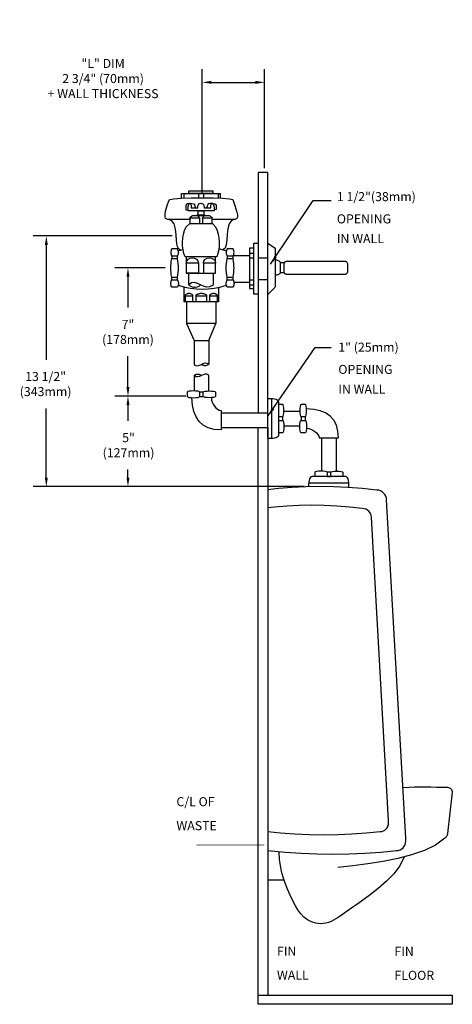
# Model space of a CAD drawing. Extents: x 2.7 to 26.6, y -0.3 to 54.1.
import ezdxf

# ---------------------------------------------------------------- set-up
doc = ezdxf.new("R2010")
doc.units = 0
doc.header["$LTSCALE"] = 2
doc.header["$MEASUREMENT"] = 0
doc.header["$PDSIZE"] = 0.03174
doc.linetypes.add('CENTER', pattern=[2, 1.25, -0.25, 0.25, -0.25])
doc.layers.get('DEFPOINTS').update_dxf_attribs({"linetype": 'CONTINUOUS'})
for name, color, linetype in [('R-ANNO-DIMS', 3, 'CONTINUOUS'), ('R-ANNO-TEXT', 3, 'CONTINUOUS'), ('R-SWTS-DET1', 1, 'CONTINUOUS'), ('R-SWTS-DET3', 3, 'CONTINUOUS')]:
    doc.layers.add(name, color=color, linetype=linetype)
doc.styles.add('SWTSTEXT', font='romans.shx')
doc.dimstyles.new('SWTSARCH', dxfattribs={"dimscale": 4, "dimtxt": 0.125, "dimasz": 0.125, "dimexe": 0.179688, "dimexo": 0.0625, "dimgap": 0.125, "dimtad": 1, "dimtih": 1, "dimtoh": 1, "dimdec": 4, "dimzin": 3, "dimdsep": 46, "dimtxsty": 'SWTSTEXT', "dimcen": 0.1875, "dimdle": 0.179688, "dimclrd": 256, "dimclre": 256, "dimclrt": 256, "dimadec": 0, "dimazin": 0, "dimtfac": 1, "dimtdec": 4, "dimtofl": 0, "dimtmove": 0, "dimatfit": 3, "dimfxl": 1, "dimtolj": 1, "dimtzin": 3, "dimarcsym": 0})

# ---------------------------------------------------------------- blocks, each defined once
blk = doc.blocks.new('*D3')
at = {"layer": 'DEFPOINTS', "color": 0, "linetype": 'Continuous'}
for p in [(11.346207, 42.189152), (4.152301, 28.343428), (18.637596, 28.343428)]:
    blk.add_point(p, dxfattribs=at)
at = {"layer": 'R-ANNO-DIMS', "linetype": 'Continuous'}
for p, q in [((11.096207, 42.189152), (3.433551, 42.189152)), ((4.152301, 41.689152), (4.152301, 35.355716)), ((4.152301, 28.843428), (4.152301, 32.66524)), ((18.387596, 28.343428), (3.433551, 28.343428))]:
    blk.add_line(p, q, dxfattribs=at)
for points in [[(4.068967, 41.689152), (4.235634, 41.689152), (4.152301, 42.189152)], [(4.068967, 28.843428), (4.235634, 28.843428), (4.152301, 28.343428)]]:
    blk.add_solid(points, dxfattribs=at)
at = {"layer": 'R-ANNO-DIMS', "linetype": 'Continuous', "insert": (4.112053, 34.010478), "char_height": 0.5, "attachment_point": 5, "style": 'SWTSTEXT'}
blk.add_mtext('\\A1;13 1/2"\\P(343mm)', dxfattribs=at)
blk = doc.blocks.new('*D2')
at = {"layer": 'DEFPOINTS', "color": 0, "linetype": 'Continuous'}
for p in [(10.958045, 40.436388), (8.660216, 33.343428), (12.105771, 33.343428)]:
    blk.add_point(p, dxfattribs=at)
at = {"layer": 'R-ANNO-DIMS', "linetype": 'Continuous'}
for p, q in [((10.708045, 40.436388), (7.941466, 40.436388)), ((8.660216, 39.936388), (8.660216, 38.235146)), ((8.660216, 33.843428), (8.660216, 35.54467)), ((11.855771, 33.343428), (7.941466, 33.343428))]:
    blk.add_line(p, q, dxfattribs=at)
for points in [[(8.576882, 39.936388), (8.743549, 39.936388), (8.660216, 40.436388)], [(8.576882, 33.843428), (8.743549, 33.843428), (8.660216, 33.343428)]]:
    blk.add_solid(points, dxfattribs=at)
at = {"layer": 'R-ANNO-DIMS', "linetype": 'Continuous', "insert": (8.660216, 36.889908), "char_height": 0.5, "attachment_point": 5, "style": 'SWTSTEXT'}
blk.add_mtext('\\A1;7"\\P(178mm)', dxfattribs=at)
blk = doc.blocks.new('*D1')
at = {"layer": 'DEFPOINTS', "color": 0, "linetype": 'Continuous'}
for p in [(12.105771, 33.343428), (8.660216, 28.343428), (18.637596, 28.343428)]:
    blk.add_point(p, dxfattribs=at)
at = {"layer": 'R-ANNO-DIMS', "linetype": 'Continuous'}
for p, q in [((11.855771, 33.343428), (7.941466, 33.343428)), ((8.660216, 32.843428), (8.660216, 31.97628)), ((8.660216, 28.843428), (8.660216, 29.285804)), ((18.387596, 28.343428), (7.941466, 28.343428))]:
    blk.add_line(p, q, dxfattribs=at)
for points in [[(8.576882, 32.843428), (8.743549, 32.843428), (8.660216, 33.343428)], [(8.576882, 28.843428), (8.743549, 28.843428), (8.660216, 28.343428)]]:
    blk.add_solid(points, dxfattribs=at)
at = {"layer": 'R-ANNO-DIMS', "linetype": 'Continuous', "insert": (8.691658, 30.631042), "char_height": 0.5, "attachment_point": 5, "style": 'SWTSTEXT'}
blk.add_mtext('\\A1;5"\\P(127mm)', dxfattribs=at)
blk = doc.blocks.new('*D0')
at = {"layer": 'DEFPOINTS', "color": 0, "linetype": 'Continuous'}
for p in [(16.198796, 50.67692), (16.198796, 45.6925), (12.764734, 44.304279)]:
    blk.add_point(p, dxfattribs=at)
at = {"layer": 'R-ANNO-DIMS', "linetype": 'Continuous'}
for p, q in [((12.764734, 44.554279), (12.764734, 51.39567)), ((16.198796, 45.9425), (16.198796, 51.39567)), ((13.264734, 50.67692), (15.698796, 50.67692))]:
    blk.add_line(p, q, dxfattribs=at)
for points in [[(13.264734, 50.760254), (13.264734, 50.593587), (12.764734, 50.67692)], [(15.698796, 50.760254), (15.698796, 50.593587), (16.198796, 50.67692)]]:
    blk.add_solid(points, dxfattribs=at)
at = {"layer": 'R-ANNO-DIMS', "linetype": 'Continuous', "insert": (7.286723, 50.887148), "char_height": 0.5, "attachment_point": 5, "style": 'SWTSTEXT'}
blk.add_mtext('\\A1;"L" DIM\\P2 3/4" (70mm)\\P+ WALL THICKNESS', dxfattribs=at)

msp = doc.modelspace()

# ---------------------------------------------------------------- linework, layer by layer
at = {"layer": 'R-SWTS-DET1', "linetype": 'Continuous'}
for p, q in [((12.01376, 39.49436), (12.01376, 40.14346)), ((13.35639, 40.14346), (13.35639, 39.47044)), ((13.12408, 33.62503), (13.12408, 34.48004))]:
    msp.add_line(p, q, dxfattribs=at)
for points in [[(13.33931, 44.67785), (13.33931, 44.53778), (12.02402, 44.53778), (12.02402, 44.67785)], [(13.32938, 42.88767), (13.49646, 42.7032), (13.58187, 42.4948), (13.64678, 42.28298), (13.68436, 42.06433), (13.70486, 41.84569), (13.69802, 41.62705), (13.67411, 41.41865), (13.62628, 41.21708), (13.56479, 41.0326), (11.81562, 41.0326), (11.74729, 41.21708), (11.69946, 41.41865), (11.67213, 41.62705), (11.66871, 41.84569), (11.68579, 42.06433), (11.72337, 42.28298), (11.78829, 42.4948), (11.87711, 42.7032), (12.0696, 42.88767)], [(11.0738, 41.47331), (11.04989, 41.42207), (11.03623, 41.37081), (11.02598, 41.32299), (11.02256, 41.27175), (11.02598, 41.22391), (11.03623, 41.17267), (11.04989, 41.12484), (11.0738, 41.07701), (11.0738, 40.94719), (11.40178, 40.94719), (11.40178, 41.07701), (11.42227, 41.12484), (11.43936, 41.17267), (11.4496, 41.22391), (11.45302, 41.27175), (11.4496, 41.32299), (11.43936, 41.37081), (11.42227, 41.42207), (11.40178, 41.47331)], [(14.13873, 41.47331), (14.11482, 41.42207), (14.10116, 41.37081), (14.09091, 41.32299), (14.08749, 41.27175), (14.09091, 41.22391), (14.10116, 41.17267), (14.11482, 41.12484), (14.13873, 41.07701), (14.13873, 40.94719), (14.46671, 40.94719), (14.46671, 41.07701), (14.4872, 41.12484), (14.50429, 41.17267), (14.51453, 41.22391), (14.51795, 41.27175), (14.51453, 41.32299), (14.50429, 41.37081), (14.4872, 41.42207), (14.46671, 41.47331)], [(15.37546, 41.51772), (15.37546, 39.28001), (15.6146, 39.28001), (15.6146, 41.51772)], [(12.82344, 40.68325), (12.82344, 40.14346), (13.49646, 40.14346), (13.49646, 40.68325)], [(20.64346, 40.79345), (20.67079, 40.79003), (20.69471, 40.78321), (20.71862, 40.77296), (20.73571, 40.75587), (20.75278, 40.73879), (20.76304, 40.71488), (20.76987, 40.69097), (20.77329, 40.66363), (20.77329, 40.199), (20.76987, 40.16827), (20.76304, 40.14434), (20.75278, 40.12043), (20.73571, 40.10335), (20.71862, 40.08627), (20.69471, 40.07602), (20.67079, 40.06919), (20.64346, 40.06919), (17.43209, 40.06919), (17.40134, 40.06919), (17.37401, 40.07602), (17.3501, 40.08627), (17.32961, 40.10335), (17.31252, 40.12043), (17.30228, 40.14434), (17.29202, 40.16827), (17.29202, 40.199), (17.29202, 40.66363), (17.29202, 40.69097), (17.30228, 40.71488), (17.31252, 40.73879), (17.32961, 40.75587), (17.3501, 40.77296), (17.37401, 40.78321), (17.40134, 40.79003), (17.43209, 40.79345)], [(11.8327, 38.76414), (11.8327, 38.78806), (11.8327, 38.81197), (11.8327, 38.83588), (11.8327, 38.85979), (11.8327, 38.88372), (11.8327, 38.90763), (11.8327, 38.93154), (11.85661, 38.95204), (11.88053, 38.96913), (11.90444, 38.9862), (11.93177, 38.99987), (11.95569, 39.01012), (11.9796, 39.02037), (12.00352, 39.02379), (12.03085, 39.0272), (12.05476, 39.02379), (12.07868, 39.02037), (12.10259, 39.01012), (12.12992, 38.99987), (12.15383, 38.9862), (12.17775, 38.96913), (12.20167, 38.95204), (12.229, 38.93154), (12.229, 38.90763), (12.229, 38.88372), (12.229, 38.85979), (12.229, 38.83588), (12.229, 38.81197), (12.229, 38.78806), (12.229, 38.76414), (12.229, 38.74364), (12.229, 38.71973), (12.229, 38.69581), (12.229, 38.6719), (12.229, 38.64799), (12.229, 38.62407), (12.229, 38.60015), (12.229, 38.57624), (12.229, 38.55575), (12.20167, 38.55575), (12.17775, 38.55575), (12.15383, 38.55575), (12.12992, 38.55575), (12.10259, 38.55575), (12.07868, 38.55575), (12.05476, 38.55575), (12.03085, 38.55575), (12.00352, 38.55575), (11.9796, 38.55575), (11.95569, 38.55575), (11.93177, 38.55575), (11.90444, 38.55575), (11.88053, 38.55575), (11.85661, 38.55575), (11.8327, 38.55575), (11.8327, 38.57624), (11.8327, 38.60015), (11.8327, 38.62407), (11.8327, 38.64799), (11.8327, 38.6719), (11.8327, 38.69581), (11.8327, 38.71973), (11.8327, 38.74364)], [(12.42031, 38.76414), (12.42031, 38.78806), (12.42031, 38.81197), (12.42031, 38.83588), (12.42031, 38.85979), (12.42031, 38.88372), (12.42031, 38.90763), (12.42031, 38.93154), (12.45447, 38.95204), (12.49206, 38.96913), (12.52622, 38.9862), (12.56379, 38.99987), (12.60138, 39.01012), (12.63554, 39.02037), (12.67313, 39.02379), (12.7107, 39.0272), (12.74486, 39.02379), (12.78245, 39.02037), (12.82002, 39.01012), (12.8576, 38.99987), (12.89177, 38.9862), (12.92935, 38.96913), (12.96692, 38.95204), (13.00451, 38.93154), (13.00451, 38.90763), (13.00451, 38.88372), (13.00451, 38.85979), (13.00451, 38.83588), (13.00451, 38.81197), (13.00451, 38.78806), (13.00451, 38.76414), (13.00451, 38.74364), (13.00451, 38.71973), (13.00451, 38.69581), (13.00451, 38.6719), (13.00451, 38.64799), (13.00451, 38.62407), (13.00451, 38.60015), (13.00451, 38.57624), (13.00451, 38.55575), (12.96692, 38.55575), (12.92935, 38.55575), (12.89177, 38.55575), (12.8576, 38.55575), (12.82002, 38.55575), (12.78245, 38.55575), (12.74486, 38.55575), (12.7107, 38.55575), (12.67313, 38.55575), (12.63554, 38.55575), (12.60138, 38.55575), (12.56379, 38.55575), (12.52622, 38.55575), (12.49206, 38.55575), (12.45447, 38.55575), (12.42031, 38.55575), (12.42031, 38.57624), (12.42031, 38.60015), (12.42031, 38.62407), (12.42031, 38.64799), (12.42031, 38.6719), (12.42031, 38.69581), (12.42031, 38.71973), (12.42031, 38.74364)], [(13.18557, 38.76414), (13.18557, 38.78806), (13.18557, 38.81197), (13.18557, 38.83588), (13.18557, 38.85979), (13.18557, 38.88372), (13.18557, 38.90763), (13.18557, 38.93154), (13.20949, 38.95204), (13.2334, 38.96913), (13.25732, 38.9862), (13.28123, 38.99987), (13.30515, 39.01012), (13.33248, 39.02037), (13.35639, 39.02379), (13.38372, 39.0272), (13.40763, 39.02379), (13.43155, 39.02037), (13.45547, 39.01012), (13.47938, 38.99987), (13.50329, 38.9862), (13.53062, 38.96913), (13.55454, 38.95204), (13.58187, 38.93154), (13.58187, 38.90763), (13.58187, 38.88372), (13.58187, 38.85979), (13.58187, 38.83588), (13.58187, 38.81197), (13.58187, 38.78806), (13.58187, 38.76414), (13.58187, 38.74364), (13.58187, 38.71973), (13.58187, 38.69581), (13.58187, 38.6719), (13.58187, 38.64799), (13.58187, 38.62407), (13.58187, 38.60015), (13.58187, 38.57624), (13.58187, 38.55575), (13.55454, 38.55575), (13.53062, 38.55575), (13.50329, 38.55575), (13.47938, 38.55575), (13.45547, 38.55575), (13.43155, 38.55575), (13.40763, 38.55575), (13.38372, 38.55575), (13.35639, 38.55575), (13.33248, 38.55575), (13.30515, 38.55575), (13.28123, 38.55575), (13.25732, 38.55575), (13.2334, 38.55575), (13.20949, 38.55575), (13.18557, 38.55575), (13.18557, 38.57624), (13.18557, 38.60015), (13.18557, 38.62407), (13.18557, 38.64799), (13.18557, 38.6719), (13.18557, 38.69581), (13.18557, 38.71973), (13.18557, 38.74364)]]:
    msp.add_lwpolyline(points, close=True, dxfattribs=at)
for points in [[(11.56435, 41.40731), (11.46715, 41.4528), (11.38516, 41.65096), (11.34416, 41.9311), (11.32025, 42.25223), (11.28608, 42.57337), (11.20751, 42.85351), (11.06061, 43.05166), (10.81804, 43.12682), (10.73947, 43.16099), (10.7053, 43.25664), (10.7053, 43.39671), (10.73263, 43.56411), (10.78046, 43.74518), (10.83513, 43.91942), (10.89662, 44.07998), (10.95285, 44.19906), (11.18701, 44.24739), (11.6038, 44.27813), (12.15042, 44.29863), (12.75853, 44.30547), (13.35981, 44.29863), (13.88593, 44.27813), (14.26856, 44.24739), (14.4506, 44.20005), (14.50429, 44.03899), (14.56578, 43.86476), (14.62386, 43.68369), (14.67169, 43.51287), (14.69902, 43.35913), (14.69902, 43.23614), (14.66485, 43.15415), (14.5897, 43.12682), (14.3813, 43.05166), (14.25489, 42.86034), (14.18315, 42.59045), (14.14557, 42.28298), (14.12166, 41.9721), (14.09091, 41.7022), (14.02599, 41.51088), (13.89634, 41.4308)], [(11.61064, 44.53778), (13.76294, 44.53778)], [(11.61064, 44.27839), (11.61064, 44.53436)], [(11.74729, 44.53778), (11.74729, 44.28351)], [(12.55696, 44.53778), (12.55696, 44.3032)], [(12.82344, 44.53778), (12.82344, 44.30473)], [(13.63312, 44.53778), (13.63312, 44.28798)], [(13.76294, 44.28293), (13.76294, 44.53436)], [(12.03028, 43.96041), (11.95227, 43.96041), (11.93177, 43.95699), (11.9147, 43.95016), (11.89761, 43.94333), (11.88736, 43.93308), (11.87711, 43.91942), (11.86686, 43.90233), (11.86344, 43.88525), (11.86344, 43.86817), (11.86344, 43.62903), (11.97618, 43.62035)], [(13.30515, 43.99799), (13.32222, 43.99115), (13.33931, 43.97749), (13.35639, 43.95699), (13.37347, 43.92625), (13.38714, 43.88867), (13.39739, 43.84425), (13.41328, 43.79301), (13.4213, 43.73835), (13.4213, 43.58461), (12.69362, 43.58461), (11.97618, 43.58461), (11.97618, 43.73835), (11.9796, 43.79301), (11.98643, 43.84425), (11.99669, 43.88867), (12.01376, 43.92625), (12.02743, 43.95699), (12.04451, 43.97749), (12.0616, 43.99115), (12.08209, 43.99799), (12.09917, 43.99115), (12.11626, 43.97749), (12.12992, 43.95699), (12.14017, 43.92625), (12.14701, 43.88867), (12.15042, 43.84425), (12.15383, 43.79301), (12.15725, 43.73835), (12.5228, 43.73835), (12.51939, 43.79301), (12.52622, 43.84425), (12.53646, 43.88867), (12.55696, 43.92625), (12.58088, 43.95699), (12.60821, 43.97749), (12.64579, 43.99115), (12.68679, 43.99799), (12.72779, 43.99115), (12.76536, 43.97749), (12.79611, 43.95699), (12.82344, 43.92625), (12.84394, 43.88867), (12.8576, 43.84425), (12.86444, 43.79301), (12.86785, 43.73835), (13.2334, 43.73835), (13.2334, 43.79301), (13.2334, 43.84425), (13.24023, 43.88867), (13.24707, 43.92625), (13.2539, 43.95699), (13.26756, 43.97749), (13.28465, 43.99115), (13.30515, 43.99799), (13.08991, 43.97066), (13.00225, 43.73835)], [(12.08209, 43.99799), (12.30757, 43.97066), (12.39085, 43.73835)], [(12.52964, 43.36597), (12.52964, 43.58461), (12.84052, 43.58461), (12.84052, 43.36597)], [(13.35354, 43.96041), (13.44522, 43.96041), (13.46229, 43.95699), (13.47938, 43.95016), (13.49646, 43.94333), (13.51013, 43.93308), (13.51696, 43.91942), (13.52721, 43.90233), (13.53062, 43.88525), (13.53404, 43.86817), (13.53404, 43.6461), (13.4213, 43.62793)], [(10.84195, 43.12682), (12.06842, 43.12682)], [(12.0821, 43.17124), (12.09918, 43.23614), (12.16067, 43.28398), (12.24608, 43.31472), (12.34858, 43.32497), (12.44764, 43.31472), (12.53305, 43.28398), (12.59455, 43.23614), (12.61846, 43.17124), (12.0821, 43.17124), (12.0821, 42.88767)], [(12.33832, 43.32497), (13.03526, 43.32497)], [(12.48969, 43.32497), (12.48969, 43.36597), (12.88047, 43.36597), (12.88047, 43.32497)], [(12.61846, 43.17124), (12.61846, 42.88767)], [(12.76878, 43.17124), (12.78587, 43.23614), (12.84736, 43.28398), (12.93277, 43.31472), (13.03526, 43.32497), (13.13433, 43.31472), (13.21974, 43.28398), (13.28124, 43.23614), (13.30515, 43.17124)], [(13.30515, 42.88767), (13.30515, 43.17124), (12.76878, 43.17124), (12.76878, 42.88767)], [(13.32222, 43.12682), (14.5897, 43.12682)], [(11.43936, 41.3708), (11.69591, 41.44574)], [(13.68203, 41.48767), (13.73561, 41.47673), (14.10152, 41.37217)], [(15.85374, 38.97937), (15.6146, 38.97937), (15.6146, 41.78419), (15.85374, 41.78419)], [(16.79324, 39.362), (16.39011, 38.95887), (16.39011, 41.78419), (16.79324, 41.51772), (16.79324, 39.37909)], [(11.40178, 39.76115), (11.40178, 39.89495), (11.0738, 39.89495), (11.04989, 40.03502), (11.03623, 40.16827), (11.02598, 40.29466), (11.02256, 40.41765), (11.02598, 40.54065), (11.03623, 40.67046), (11.04989, 40.8037), (11.0738, 40.94719)], [(11.40178, 41.07701), (11.0738, 41.07701)], [(11.40178, 39.89495), (11.42227, 40.03502), (11.43936, 40.16827), (11.4496, 40.29466), (11.45302, 40.41765), (11.4496, 40.54065), (11.43936, 40.67046), (11.42227, 40.8037), (11.40178, 40.94719)], [(11.87711, 41.0326), (11.87711, 40.14346), (13.49646, 40.14346), (13.49646, 41.0326)], [(12.55696, 40.68325), (11.87711, 40.68325), (11.90444, 40.81307), (11.98302, 40.90531), (12.08893, 40.95997), (12.21533, 40.98048), (12.34174, 40.95997), (12.44764, 40.90531), (12.52622, 40.81307), (12.55696, 40.68325), (12.55696, 40.14346), (11.90103, 40.14346)], [(12.82344, 40.68325), (12.85077, 40.81307), (12.92593, 40.90531), (13.03525, 40.95997), (13.15824, 40.98048), (13.28123, 40.95997), (13.39056, 40.90531), (13.46571, 40.81307), (13.49646, 40.68325)], [(14.46671, 39.76115), (14.46671, 39.89495), (14.13873, 39.89495), (14.11482, 40.03502), (14.10116, 40.16827), (14.09091, 40.29466), (14.08749, 40.41765), (14.09091, 40.54065), (14.10116, 40.67046), (14.11482, 40.8037), (14.13873, 40.94719)], [(14.46671, 41.07701), (14.13873, 41.07701)], [(14.46671, 39.89495), (14.4872, 40.03502), (14.50429, 40.16827), (14.51453, 40.29466), (14.51795, 40.41765), (14.51453, 40.54065), (14.50429, 40.67046), (14.4872, 40.8037), (14.46671, 40.94719)], [(14.47842, 41.10434), (15.37546, 41.10434)], [(15.37546, 41.241), (15.6146, 41.241)], [(15.37546, 40.97452), (15.6146, 40.97452)], [(15.85374, 40.97452), (15.85374, 39.76855)], [(17.07338, 40.74221), (17.04264, 40.76612), (17.01189, 40.79003), (16.97772, 40.81053), (16.94356, 40.82762), (16.90939, 40.83787), (16.87523, 40.84811), (16.84448, 40.85495), (16.81715, 40.86178)], [(17.30081, 40.14776), (17.0768, 40.14776), (17.0768, 40.72854), (17.30813, 40.72854)], [(11.0739, 39.76115), (11.40178, 39.76115), (11.42237, 39.70991), (11.43945, 39.65866), (11.4497, 39.61083), (11.45312, 39.56301), (11.4497, 39.51175), (11.43945, 39.46393), (11.42237, 39.41269), (11.40188, 39.36485), (11.0739, 39.36485), (11.04999, 39.41269), (11.03632, 39.46393), (11.02608, 39.51175), (11.02266, 39.56301), (11.02608, 39.61083), (11.03632, 39.65866), (11.04999, 39.70991), (11.0739, 39.76115), (11.0739, 39.89438)], [(14.13883, 39.76115), (14.46671, 39.76115), (14.4873, 39.70991), (14.50438, 39.65866), (14.51463, 39.61083), (14.51805, 39.56301), (14.51463, 39.51175), (14.50438, 39.46393), (14.4873, 39.41269), (14.46681, 39.36485), (14.13883, 39.36485), (14.11492, 39.41269), (14.10125, 39.46393), (14.091, 39.51175), (14.08759, 39.56301), (14.091, 39.61083), (14.10125, 39.65866), (14.11492, 39.70991), (14.13883, 39.76115), (14.13883, 39.89438)], [(15.37546, 39.76855), (15.6146, 39.76855)], [(17.07338, 40.13752), (17.04264, 40.11018), (17.01189, 40.08627), (16.97772, 40.06919), (16.94356, 40.0521), (16.90939, 40.03844), (16.87523, 40.02819), (16.84448, 40.02136), (16.81715, 40.01794)], [(11.44176, 39.47469), (11.80195, 39.36542), (12.11626, 39.30392), (12.44081, 39.26293), (12.76536, 39.25268), (13.09333, 39.26293), (13.41789, 39.30392), (13.73561, 39.36542), (14.09924, 39.47331)], [(13.66045, 39.35087), (13.66045, 38.55575), (11.75754, 38.55575), (11.75754, 39.37889)], [(14.51012, 39.63189), (15.37546, 39.63189)], [(15.37546, 39.49183), (15.6146, 39.49183)], [(11.8327, 38.8803), (12.229, 38.8803)], [(12.42031, 38.8803), (13.00451, 38.8803)], [(13.18557, 38.8803), (13.58187, 38.8803)], [(11.90103, 38.55575), (11.90103, 37.34977), (12.30757, 36.41027), (13.11724, 36.41027), (13.52037, 37.34977), (11.90103, 37.34977)], [(13.52037, 38.55575), (13.52037, 37.34977)], [(12.30757, 36.41027), (12.30757, 35.09498)], [(13.11724, 36.41027), (13.11724, 35.10181)], [(12.30757, 34.48004), (12.30757, 33.62503)], [(12.61846, 33.56787), (12.58771, 33.59178), (12.50913, 33.60887), (12.39981, 33.62253), (12.27341, 33.62595), (12.14701, 33.62253), (12.03768, 33.60887), (11.96252, 33.59178), (11.93519, 33.56787), (11.93519, 33.32873), (11.96252, 33.29456), (12.04109, 33.27407), (12.15042, 33.2604), (12.27682, 33.25699), (12.39981, 33.2604), (12.50913, 33.27407), (12.58771, 33.29456), (12.61846, 33.32873)], [(13.26738, 33.26003), (13.28123, 33.11691), (13.3154, 33.00417), (13.36664, 32.89143), (13.43497, 32.78553), (13.51696, 32.69329), (13.60578, 32.61813), (13.70144, 32.5703), (13.7971, 32.55436), (13.7971, 31.47762), (13.42472, 31.50782), (13.09675, 31.59664), (12.82002, 31.74355), (12.59454, 31.94511), (12.41689, 32.1945), (12.29391, 32.49514), (12.21875, 32.83677), (12.19257, 33.25926)], [(12.81661, 33.56787), (12.61846, 33.56787), (12.61846, 33.32873), (12.81661, 33.32873), (12.81661, 33.56787), (12.84394, 33.59178), (12.92251, 33.60887), (13.03184, 33.62253), (13.15824, 33.62595), (13.28123, 33.62253), (13.39056, 33.60887), (13.46913, 33.59178), (13.49646, 33.56787), (13.49646, 33.32873), (13.46571, 33.29456), (13.38714, 33.27407), (13.28123, 33.2604), (13.15483, 33.25699), (13.02842, 33.2604), (12.92251, 33.27407), (12.84394, 33.29456), (12.81661, 33.32873)], [(16.96405, 33.02126), (16.96405, 31.17643), (16.94698, 31.11493), (16.89915, 31.07052), (16.83424, 31.03636), (16.75225, 31.01586), (16.66, 31.00219), (16.56776, 30.99536), (16.48235, 30.99536), (16.39011, 30.99536), (16.39011, 33.21677), (16.48235, 33.21257), (16.56776, 33.21257), (16.66, 33.20573), (16.75225, 33.19207), (16.83424, 33.16816), (16.89915, 33.134), (16.94698, 33.08617), (16.96405, 33.02468)], [(16.59509, 30.99536), (16.59509, 33.21599)], [(17.20319, 32.19792), (17.22711, 32.22866), (17.24419, 32.30725), (17.25785, 32.41657), (17.26127, 32.54297), (17.25785, 32.66937), (17.24419, 32.7787), (17.22711, 32.85386), (17.20319, 32.88119), (16.96405, 32.88119)], [(18.46532, 32.19792), (18.48923, 32.22866), (18.50632, 32.30725), (18.51998, 32.41657), (18.5234, 32.54297), (18.51998, 32.66937), (18.50632, 32.7787), (18.48923, 32.85386), (18.46532, 32.88119), (18.22618, 32.88119), (18.19201, 32.85386), (18.17152, 32.77529), (18.15786, 32.66596), (18.15444, 32.53956), (18.15786, 32.41657), (18.17152, 32.30725), (18.19201, 32.22866), (18.22618, 32.19792)], [(18.52082, 31.56536), (18.64491, 31.54881), (18.75764, 31.51464), (18.87038, 31.4634), (18.97628, 31.39507), (19.06853, 31.31308), (19.14369, 31.22425), (19.19152, 31.1286), (19.21201, 31.02952), (20.28816, 31.02952), (20.254, 31.40532), (20.16518, 31.73329), (20.01828, 32.01002), (19.81671, 32.2355), (19.56732, 32.41315), (19.26667, 32.53613), (18.92504, 32.6113), (18.52077, 32.64017)], [(13.7971, 32.42339), (15.85374, 32.42339)], [(17.20319, 31.99977), (17.20319, 32.19792), (16.96405, 32.19792), (16.96405, 31.99977), (17.20319, 31.99977), (17.22711, 31.97244), (17.24419, 31.89387), (17.25785, 31.78454), (17.26127, 31.65814), (17.25785, 31.53515), (17.24419, 31.42582), (17.22711, 31.34725), (17.20319, 31.31992), (16.96405, 31.31992)], [(17.26063, 32.51905), (18.15501, 32.51905)], [(18.46532, 31.99977), (18.46532, 32.19792), (18.22618, 32.19792), (18.22618, 31.99977), (18.46532, 31.99977), (18.48923, 31.97244), (18.50632, 31.89387), (18.51998, 31.78454), (18.5234, 31.65814), (18.51998, 31.53515), (18.50632, 31.42582), (18.48923, 31.34725), (18.46532, 31.31992), (18.22618, 31.31992), (18.19201, 31.35066), (18.17152, 31.42924), (18.15786, 31.53515), (18.15444, 31.66155), (18.15786, 31.78796), (18.17152, 31.89387), (18.19201, 31.97244), (18.22618, 31.99977)], [(13.7971, 31.60688), (15.85374, 31.60688)], [(17.26016, 31.69913), (18.15545, 31.69913)], [(19.34184, 31.02952), (19.34184, 29.19748)], [(20.15835, 31.02952), (20.15835, 29.19739)], [(20.86071, 28.29658), (20.85528, 28.41602), (20.85528, 28.50484), (20.84845, 28.59708), (20.83479, 28.68591), (20.81086, 28.7679), (20.78012, 28.83622), (20.73229, 28.88064), (20.67763, 28.90114), (18.82938, 28.90114), (18.76106, 28.88064), (18.71323, 28.83622), (18.67907, 28.7679), (18.65857, 28.68591), (18.64149, 28.59708), (18.63465, 28.50484), (18.63465, 28.41602), (18.63465, 28.34085)], [(19.65444, 29.14028), (19.62369, 29.16419), (19.5451, 29.18127), (19.43578, 29.19494), (19.30938, 29.19836), (19.18298, 29.19494), (19.07365, 29.18127), (18.99849, 29.16419), (18.97116, 29.14028), (18.97116, 28.90114)], [(19.85258, 29.14028), (19.65444, 29.14028), (19.65444, 28.90114), (19.85258, 28.90114), (19.85258, 29.14028), (19.87991, 29.16419), (19.95848, 29.18127), (20.06781, 29.19494), (20.19421, 29.19836), (20.3172, 29.19494), (20.42653, 29.18127), (20.5051, 29.16419), (20.53243, 29.14028), (20.53243, 28.90114)], [(16.39011, 8.24605), (17.34417, 8.14761), (18.21534, 8.08611), (19.09334, 8.04854), (19.97476, 8.03487), (20.8596, 8.04854), (21.7376, 8.08611), (22.6156, 8.14761), (23.48336, 8.23644), (23.58584, 8.24669), (23.68492, 8.27744), (23.77375, 8.32526), (23.8489, 8.39359), (23.91381, 8.47216), (23.96164, 8.56099), (23.98897, 8.66007), (24.00264, 8.76939), (23.99922, 8.78647), (23.99922, 8.80697), (23.99922, 8.82405), (23.99581, 8.84454), (23.99581, 8.86163), (23.99581, 8.87871), (23.99922, 8.8992), (24.00264, 8.91629), (22.94357, 27.61056), (22.92991, 27.71647), (22.89574, 27.81895), (22.8445, 27.9112), (22.77617, 27.98978), (22.69418, 28.0581), (22.60194, 28.10934), (22.50286, 28.14009), (22.40037, 28.15376), (21.59753, 28.23917), (20.80836, 28.30066), (20.026, 28.33825), (19.25391, 28.35191), (18.48865, 28.33825), (17.7268, 28.30066), (16.96495, 28.23917), (16.39011, 28.17414)], [(20.85326, 28.53217), (18.63668, 28.53217)], [(16.39011, 9.28488), (17.09136, 9.21352), (17.87029, 9.15544), (18.65947, 9.12127), (19.44864, 9.11102), (20.24124, 9.12127), (21.027, 9.15544), (21.81276, 9.21352), (22.59168, 9.29209), (22.68393, 9.29892), (22.76933, 9.32967), (22.84792, 9.37066), (22.91624, 9.43216), (22.9709, 9.50049), (23.01532, 9.58248), (23.04265, 9.6713), (23.0529, 9.77038), (23.04948, 9.78746), (23.04948, 9.80454), (23.04948, 9.82163), (23.04948, 9.8387), (23.04948, 9.85579), (23.04948, 9.86945), (23.04948, 9.88654), (23.0529, 9.90362), (22.10315, 26.64374), (22.08949, 26.73939), (22.06216, 26.82821), (22.01432, 26.91362), (21.95624, 26.98537), (21.88109, 27.04686), (21.7991, 27.09127), (21.71027, 27.12202), (21.61803, 27.13227), (20.90059, 27.20743), (20.19341, 27.26551), (19.49306, 27.29967), (18.80295, 27.30992), (18.11627, 27.29967), (17.43299, 27.26551), (16.75315, 27.20743), (16.39011, 27.1673)], [(23.84325, 11.72971), (24.18029, 11.74503), (24.48434, 11.75186), (24.78498, 11.75527), (25.08562, 11.75527), (25.38967, 11.75186), (25.69373, 11.74845), (25.99779, 11.7382), (26.30868, 11.73136), (26.35992, 11.72112), (26.41116, 11.70403), (26.45216, 11.6767), (26.49316, 11.64595), (26.5239, 11.60496), (26.54782, 11.56054), (26.56148, 11.51272), (26.56832, 11.46488), (26.30184, 9.17593), (26.29501, 9.13152), (26.28477, 9.09394), (26.26768, 9.05636), (26.2506, 9.0222), (26.2301, 8.98803), (26.20618, 8.9607), (26.18227, 8.93679), (26.15494, 8.91629), (25.64249, 8.54391), (25.02755, 8.24327), (24.32378, 7.99729), (23.55851, 7.79914), (22.74542, 7.63858), (21.90842, 7.50875), (21.068, 7.39601), (20.24807, 7.29694)], [(23.90656, 7.88926), (23.66443, 7.38576), (23.3467, 6.9553), (22.94015, 6.53851), (22.4687, 6.13538), (21.95624, 5.7425), (21.42329, 5.35645), (20.89376, 4.98407), (20.38472, 4.61852), (20.26173, 4.53653), (20.13875, 4.45796), (20.00551, 4.38621), (19.87228, 4.32471), (19.7322, 4.27005), (19.58871, 4.23247), (19.44523, 4.20514), (19.29832, 4.19831), (19.03526, 4.22223), (18.79271, 4.29738), (18.57406, 4.41354), (18.37933, 4.56728), (18.20168, 4.74834), (18.04452, 4.95674), (17.90445, 5.18222), (17.78488, 5.42137), (17.6209, 5.76642), (17.47399, 6.10463), (17.34417, 6.43602), (17.23143, 6.76058), (17.14261, 7.08855), (17.07428, 7.41651), (17.03328, 7.75132), (17.01641, 8.18143)], [(16.39011, 6.62733), (17.27772, 6.62733)]]:
    msp.add_lwpolyline(points, dxfattribs=at)
at = {"layer": 'R-SWTS-DET3', "linetype": 'Continuous'}
for points in [[(16.39011, 40.97452), (16.39011, 45.6925), (15.85374, 45.6925), (15.85374, 40.97452)], [(15.85374, 39.76855), (15.85374, 32.42339), (16.39011, 32.42339), (16.39011, 39.76855)]]:
    msp.add_lwpolyline(points, close=True, dxfattribs=at)
for points in [[(13.35639, 39.47044), (13.16166, 39.38162), (12.99767, 39.36453), (12.83368, 39.41237), (12.6697, 39.49094), (12.5023, 39.56951), (12.33831, 39.61734), (12.17433, 39.60368), (12.01376, 39.49436), (12.05818, 39.44994), (12.1265, 39.41237), (12.20508, 39.38162), (12.29391, 39.36453), (12.39297, 39.36112), (12.48863, 39.3782), (12.5877, 39.42261), (12.67332, 39.4892)], [(12.30757, 35.09498), (12.41348, 35.03008), (12.51255, 35.01982), (12.61505, 35.05057), (12.71412, 35.0984), (12.81319, 35.14623), (12.91568, 35.17356), (13.01476, 35.16673), (13.11724, 35.10181), (13.0865, 35.07448), (13.04551, 35.05057), (12.99767, 35.03008), (12.94301, 35.01982), (12.88152, 35.01982), (12.82344, 35.03008), (12.76536, 35.05741), (12.71461, 35.09864)], [(13.12408, 34.48004), (13.00792, 34.54836), (12.90884, 34.55861), (12.80635, 34.52786), (12.70728, 34.48004), (12.60821, 34.4322), (12.50571, 34.40487), (12.40664, 34.41171), (12.30757, 34.48004), (12.3349, 34.50395), (12.3759, 34.52786), (12.42372, 34.54836), (12.47838, 34.55861), (12.53988, 34.55861), (12.59796, 34.54836), (12.65603, 34.52103), (12.71134, 34.48199)], [(15.85374, 0.24479), (26.564, 0.24479), (26.564, -0.25521), (15.85374, -0.25521), (15.85374, 31.60688), (16.39011, 31.60688), (16.39011, 0.24479)]]:
    msp.add_lwpolyline(points, dxfattribs=at)
at = {"layer": 'R-SWTS-DET3', "linetype": 'CENTER', "const_width": 0.02733}
msp.add_lwpolyline([(12.42753, 8.54652), (16.1988, 8.54652)], dxfattribs=at)

# ---------------------------------------------------------------- texts
at = {"layer": 'R-ANNO-TEXT', "linetype": 'Continuous', "style": 'SWTSTEXT'}
for s, p in [('1 1/2"(38mm)', (20.19482, 44.11323)), ('OPENING', (20.19482, 42.88434)), ('IN WALL', (20.19482, 41.79368)), ('1" (25mm)', (20.2738, 35.79702)), ('OPENING', (20.2738, 34.56813)), ('IN WALL', (20.2738, 33.47748)), ('C/L OF', (11.33488, 10.68872)), ('WASTE', (11.33488, 9.3643)), ('FIN', (16.88725, 2.42941)), ('FIN', (23.3733, 2.41993)), ('WALL', (16.88725, 1.10499)), ('FLOOR', (23.3733, 1.0955))]:
    msp.add_text(s, height=0.5, dxfattribs=at).set_placement(p)

# ---------------------------------------------------------------- dimensions: what is measured, and where the dimension line sits
at = {"layer": 'R-ANNO-DIMS', "linetype": 'Continuous'}
dim = msp.add_linear_dim(base=(16.1988, 50.67692), p1=(12.76473, 44.30428), p2=(16.1988, 45.6925), text='"L" DIM\\P2 3/4" (70mm)\\P+ WALL THICKNESS', dimstyle='SWTSARCH', override={"dimscale": 4}, dxfattribs=at)
dim.commit()
dim.dimension.update_dxf_attribs({"geometry": '*D0', "text_midpoint": (7.28672, 50.88715), "dimtype": 160})
for base, p1, text, picture, middle in [((4.1523, 28.34343), (11.34621, 42.18915), '13 1/2"\\P(343mm)', '*D3', (4.11205, 34.01048)), ((8.66022, 28.34343), (12.10577, 33.34343), '5"\\P(127mm)', '*D1', (8.69166, 30.63104))]:
    dim = msp.add_linear_dim(base=base, p1=p1, p2=(18.6376, 28.34343), angle=90, text=text, dimstyle='SWTSARCH', override={"dimscale": 4}, dxfattribs=at)
    dim.commit()
    dim.dimension.update_dxf_attribs({"geometry": picture, "text_midpoint": middle, "dimtype": 160})
dim = msp.add_linear_dim(base=(8.66022, 33.34343), p1=(10.95805, 40.43639), p2=(12.10577, 33.34343), angle=90, text='7"\\P(178mm)', dimstyle='SWTSARCH', override={"dimscale": 4}, dxfattribs=at)
dim.commit()
dim.dimension.update_dxf_attribs({"geometry": '*D2', "text_midpoint": (8.66022, 36.88991)})

# ---------------------------------------------------------------- leaders
at = {"layer": 'R-ANNO-TEXT', "linetype": 'Continuous'}
for points in [[(16.53718, 40.62657), (18.89209, 44.14616), (19.87204, 44.14616)], [(16.39011, 32.23364), (18.99008, 36.01953), (19.87204, 36.01953)]]:
    msp.add_leader(points, dimstyle='SWTSARCH', dxfattribs=at)

doc.saveas('drawing.dxf')
